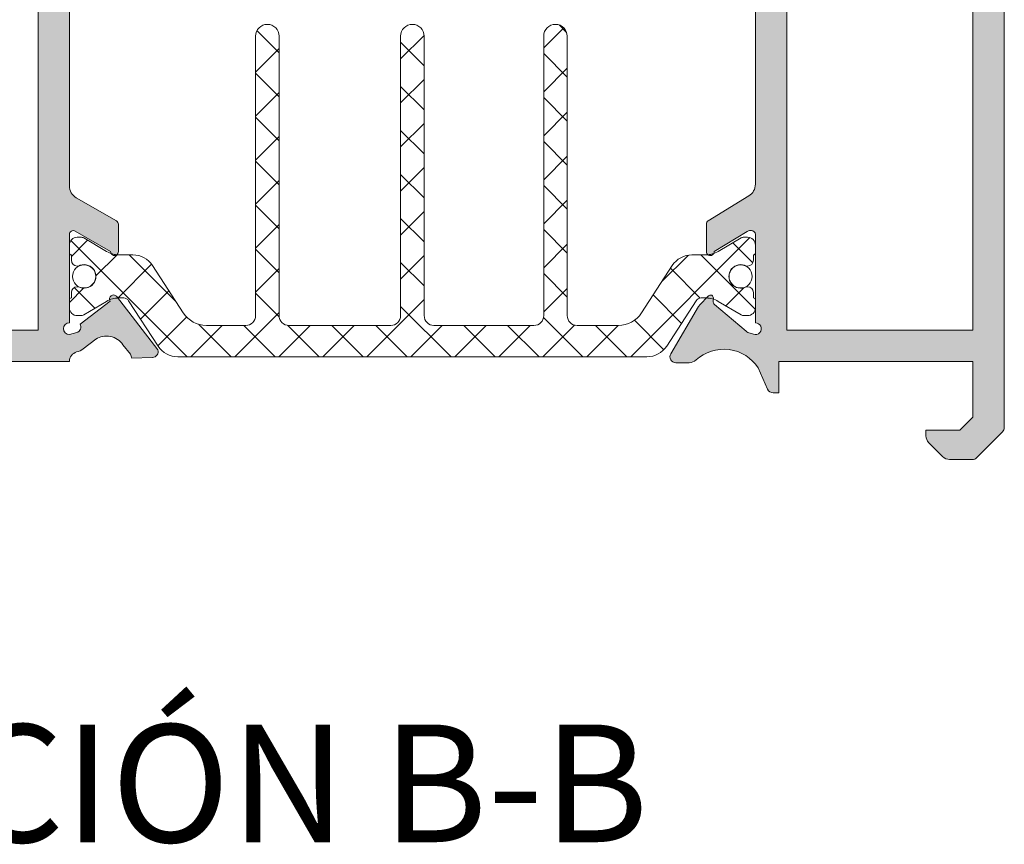
# Model space of a CAD drawing. Units: millimetres. Extents: x 147 to 681, y 187 to 224.
# Drawn here: x 161 to 161, y 205 to 205 of the extents above; entities that cross this region are included whole.
import ezdxf

# ---------------------------------------------------------------- set-up
doc = ezdxf.new("R2010")
doc.units = ezdxf.units.MM
for name, color, linetype, lineweight in [('00_BLANCO', 7, 'Continuous', 9), ('00_GRIS', 8, 'Continuous', 13), ('00_PERFILES', 7, 'Continuous', 9)]:
    doc.layers.add(name, color=color, linetype=linetype, lineweight=lineweight)
doc.layers.add('SOMBREADO PERFILES', color=254, linetype='Continuous')

msp = doc.modelspace()

# ---------------------------------------------------------------- hatches: boundary and pattern name
at = {"layer": '00_GRIS'}
h = msp.add_hatch(dxfattribs=at)
h.set_pattern_fill('ANSI37', color=256, scale=0.0004997042981094218, angle=89.99999999999999, style=0)
h.set_pattern_definition([(135, (154.5084955852735, 204.2713264256818), (-0.001121868145455425, -0.001121868145455425), []), (225, (154.5084955852735, 204.2713264256818), (0.001121868145455425, -0.001121868145455425), [])])
edge = h.paths.add_edge_path()
edge.add_arc((160.9261304307007, 204.895260219843), 0.001200000000015069, 212.9999999987474, 269.999999997286)
edge.add_line((160.9261304307007, 204.894060219843), (160.9290985165329, 204.894060219843))
edge.add_line((160.9290985165329, 204.894060219843), (160.9470985165329, 204.894060219843))
edge.add_line((160.9470985165329, 204.894060219843), (160.9500666023652, 204.894060219843))
edge.add_arc((160.9500666023652, 204.895260219843), 0.001199999999982992, 270, 326.9999999997743)
edge.add_line((160.9510730070467, 204.894606653001), (160.9525765429022, 204.8969218951868))
edge.add_arc((160.9528292504075, 204.896760219843), 0.0003000000000305552, 90, 147.3899999966004, ccw=False)
edge.add_line((160.9528292504075, 204.897060219843), (160.9530837108075, 204.897060219843))
edge.add_arc((160.9530837108074, 204.895860219843), 0.001199999999982992, 58.99366614652672, 89.99999999728601, ccw=False)
edge.add_line((160.9537018702019, 204.8968887522747), (160.9548680390316, 204.8962017395113))
edge.add_arc((160.9550203148278, 204.8964602198431), 0.0003000000000725073, 239.4968330749307, 270)
edge.add_line((160.9550203148278, 204.896160219843), (160.9551985165329, 204.896160219843))
edge.add_arc((160.9551985165329, 204.896560219843), 0.0004000000000132786, 270, 360)
edge.add_line((160.9555985165329, 204.896560219843), (160.9555985165329, 204.896960219843))
edge.add_arc((160.9554985165329, 204.896960219843), 9.999999997489795e-05, 1.628443997318094e-08, 90.0000000325689)
edge.add_line((160.9554985165329, 204.897060219843), (160.9554985165329, 204.897335219843))
edge.add_arc((160.9551985165328, 204.8973352198431), 0.0003000000000383807, 359.9999999945719, 449.9999999891437)
edge.add_line((160.9551985165329, 204.897635219843), (160.9551389902838, 204.897635219843))
edge.add_arc((160.9548485165329, 204.898160219843), 0.000600000000008883, 61.04497562732922, 298.95502437135684, ccw=False)
edge.add_line((160.9551389902838, 204.898685219843), (160.9551985165329, 204.898685219843))
edge.add_arc((160.9551985165329, 204.898985219843), 0.0002999999999815373, 270, 360)
edge.add_line((160.9554985165329, 204.898985219843), (160.9554985165329, 204.899260219843))
edge.add_arc((160.9554985165329, 204.8993602198431), 0.0001000000000317414, 269.9999999674311, 359.9999999837156)
edge.add_line((160.9555985165329, 204.899360219843), (160.9555985165329, 204.899760219843))
edge.add_arc((160.9551985165329, 204.899760219843), 0.0004000000000132786, 0, 90)
edge.add_line((160.9551985165329, 204.900160219843), (160.9550201816942, 204.900160219843))
edge.add_arc((160.9550201816942, 204.8998602198431), 0.0002999999999246938, 90, 120.455827364036)
edge.add_line((160.9548681195146, 204.9001188259016), (160.9536977957958, 204.8994306673308))
edge.add_arc((160.953081336856, 204.9004602198431), 0.001200000000037147, 269.99999999728595, 300.911654721279, ccw=False)
edge.add_line((160.9530813368559, 204.899260219843), (160.9523618889432, 204.899260219843))
edge.add_arc((160.9523618889432, 204.898060219843), 0.001200000000011414, 90, 147.0000000001145)
edge.add_line((160.9513554842617, 204.8987137866851), (160.9497864755838, 204.896297725194))
edge.add_arc((160.9486123367886, 204.897060219843), 0.001400000000012009, 270, 327.00000000017985, ccw=False)
edge.add_line((160.9486123367886, 204.895660219843), (160.9464985165329, 204.895660219843))
edge.add_arc((160.9464985165329, 204.896160219843), 0.0004999999999881766, 180, 270, ccw=False)
edge.add_line((160.9459985165329, 204.896160219843), (160.9459985165329, 204.910410219843))
edge.add_arc((160.9453985165329, 204.910410219843), 0.0006000000000199179, 0, 180)
edge.add_line((160.9447985165329, 204.910410219843), (160.9447985165329, 204.896160219843))
edge.add_arc((160.9442985165329, 204.896160219843), 0.0004999999999881766, -90, 0, ccw=False)
edge.add_line((160.9442985165329, 204.895660219843), (160.9391985165329, 204.895660219843))
edge.add_arc((160.9391985165329, 204.896160219843), 0.0004999999999881766, 180, 270, ccw=False)
edge.add_line((160.9386985165329, 204.896160219843), (160.9386985165329, 204.910410219843))
edge.add_arc((160.9380985165329, 204.910410219843), 0.0006000000000199179, 0, 180)
edge.add_line((160.9374985165329, 204.910410219843), (160.9374985165329, 204.896160219843))
edge.add_arc((160.9369985165329, 204.896160219843), 0.0004999999999881766, -90, 0, ccw=False)
edge.add_line((160.9369985165329, 204.895660219843), (160.9317985165329, 204.895660219843))
edge.add_arc((160.9317985165329, 204.896160219843), 0.0005000000000165983, 180.0000000032569, 270, ccw=False)
edge.add_line((160.9312985165329, 204.896160219843), (160.9312985165329, 204.910410219843))
edge.add_arc((160.9306985165329, 204.910410219843), 0.0005999999999630745, 0, 180)
edge.add_line((160.9300985165329, 204.910410219843), (160.9300985165329, 204.896160219843))
edge.add_arc((160.9295985165329, 204.896160219843), 0.0004999999999881766, -90, 0, ccw=False)
edge.add_line((160.9295985165329, 204.895660219843), (160.9275846962772, 204.895660219843))
edge.add_arc((160.9275846962772, 204.897060219843), 0.001400000000018053, 212.9999999998201, 270, ccw=False)
edge.add_line((160.926410557482, 204.896297725194), (160.9248415488041, 204.8987137866851))
edge.add_arc((160.9238351441226, 204.898060219843), 0.001200000000030549, 32.99999999988555, 90)
edge.add_line((160.9238351441226, 204.899260219843), (160.9231156962099, 204.899260219843))
edge.add_arc((160.9231156962098, 204.9004602198431), 0.001200000000039836, 239.088345278721, 270.00000000271405, ccw=False)
edge.add_line((160.92249923727, 204.8994306673308), (160.9213289135512, 204.9001188259016))
edge.add_arc((160.9211768513715, 204.8998602198431), 0.0002999999999500954, 59.54417262660567, 89.9999999891437)
edge.add_line((160.9211768513716, 204.900160219843), (160.9209985165329, 204.900160219843))
edge.add_arc((160.9209985165329, 204.899760219843), 0.0004000000000132786, 90, 180)
edge.add_line((160.9205985165329, 204.899760219843), (160.9205985165329, 204.899360219843))
edge.add_arc((160.9206985165329, 204.8993602198431), 0.0001000000000317414, 180.0000000162844, 270)
edge.add_line((160.9206985165329, 204.899260219843), (160.9206985165329, 204.898985219843))
edge.add_arc((160.9209985165328, 204.898985219843), 0.0002999999999246938, 180, 270.0000000108563)
edge.add_line((160.9209985165329, 204.898685219843), (160.9210580427819, 204.898685219843))
edge.add_arc((160.9213485165329, 204.898160219843), 0.000599999999984014, -118.95502437135679, 118.9550243726708, ccw=False)
edge.add_line((160.9210580427819, 204.897635219843), (160.9209985165329, 204.897635219843))
edge.add_arc((160.9209985165329, 204.8973352198431), 0.0002999999999815373, 90, 180.0000000054281)
edge.add_line((160.9206985165329, 204.897335219843), (160.9206985165329, 204.897060219843))
edge.add_arc((160.9206985165329, 204.896960219843), 0.0001000000000033197, 90, 179.9999999837156)
edge.add_line((160.9205985165329, 204.896960219843), (160.9205985165329, 204.896560219843))
edge.add_arc((160.9209985165329, 204.896560219843), 0.0004000000000132786, 180, 270)
edge.add_line((160.9209985165329, 204.896160219843), (160.921176718238, 204.896160219843))
edge.add_arc((160.921176718238, 204.896460219843), 0.0002999999999815373, 270, 300.5031669239812)
edge.add_line((160.9213289940342, 204.8962017395113), (160.9224951628639, 204.8968887522747))
edge.add_arc((160.9231133222583, 204.895860219843), 0.00119999999998066, 90, 121.00633385114699, ccw=False)
edge.add_line((160.9231133222583, 204.897060219843), (160.9233677826583, 204.897060219843))
edge.add_arc((160.9233677826583, 204.896760219843), 0.000300000000009959, 32.61000000339959, 90, ccw=False)
edge.add_line((160.9236204901636, 204.8969218951868), (160.9251240260191, 204.894606653001))
at = {"layer": 'SOMBREADO PERFILES'}
h = msp.add_hatch(color=256, dxfattribs=at)
edge = h.paths.add_edge_path()
edge.add_arc((160.9557754156863, 204.92912510326), 0.0002000000000434395, 90.00000001628439, 167.338831903036, ccw=False)
edge.add_line((160.9557754156863, 204.92932510326), (160.9570985165329, 204.92932510326))
edge.add_line((160.9570985165329, 204.92932510326), (160.9570985165329, 204.92782510326))
edge.add_line((160.9570985165329, 204.92782510326), (160.9657847439474, 204.92782510326))
edge.add_arc((160.9657847439474, 204.92832510326), 0.0004999999999881766, 270, 358.2850224587)
edge.add_line((160.9662845199829, 204.9283101394923), (160.9665999384858, 204.9388448264529))
edge.add_line((160.9665999384858, 204.9388448264529), (160.9665999384858, 204.9451684789299))
edge.add_arc((160.9660999384857, 204.9451684789299), 0.00050000000004502, 3.256887993525391e-09, 90)
edge.add_line((160.9660999384857, 204.9456684789299), (160.9642947756313, 204.9456684789299))
edge.add_arc((160.9642947756313, 204.9461684789299), 0.0004999999999881766, 179.9999999967431, 270, ccw=False)
edge.add_line((160.9637947756314, 204.9461684789299), (160.9637947756314, 204.9480684789299))
edge.add_arc((160.9640947756314, 204.9480684789299), 0.0003000000000383807, 90, 179.9999999945719, ccw=False)
edge.add_line((160.9640947756314, 204.9483684789299), (160.9650947756314, 204.9483684789299))
edge.add_line((160.9650947756314, 204.9483684789299), (160.9650947756314, 204.9472684789299))
edge.add_line((160.9650947756314, 204.9472684789299), (160.9666947756314, 204.9472684789299))
edge.add_line((160.9666947756314, 204.9472684789299), (160.9666947756314, 204.9657684789299))
edge.add_line((160.9666947756314, 204.9657684789299), (160.9650947756314, 204.9657684789299))
edge.add_line((160.9650947756314, 204.9657684789299), (160.9650947756314, 204.9645684789299))
edge.add_line((160.9650947756314, 204.9645684789299), (160.9639947756314, 204.9645684789299))
edge.add_line((160.9639947756314, 204.9645684789299), (160.9639947756314, 204.9649518981789))
edge.add_arc((160.9636947756314, 204.9649518981789), 0.0002999999999815373, 359.9999999945719, 479.9999999561755)
edge.add_line((160.9635447756316, 204.9652117058002), (160.9631072111959, 204.9649590778559))
edge.add_arc((160.9626072111965, 204.96582510326), 0.001000000000001973, 270.0000000032569, 299.9999999615452, ccw=False)
edge.add_line((160.9626072111965, 204.96482510326), (160.9610985165329, 204.96482510326))
edge.add_arc((160.9610985165329, 204.96532510326), 0.0005000000000165983, 180, 270, ccw=False)
edge.add_line((160.9605985165329, 204.96532510326), (160.9605985165329, 204.96687510326))
edge.add_arc((160.9610985165329, 204.96687510326), 0.0004999999999881766, 90, 180.0000000032569, ccw=False)
edge.add_line((160.9610985165329, 204.96737510326), (160.9617985165329, 204.96737510326))
edge.add_line((160.9617985165329, 204.96737510326), (160.9617985165329, 204.96612510326))
edge.add_line((160.9617985165329, 204.96612510326), (160.9621268264384, 204.96612510326))
edge.add_line((160.9621268264384, 204.96612510326), (160.9648000315183, 204.9676684789299))
edge.add_line((160.9648000315183, 204.9676684789299), (160.9666947756314, 204.9676684789299))
edge.add_line((160.9666947756314, 204.9676684789299), (160.9666947756314, 204.9696300615331))
edge.add_arc((160.9663947756314, 204.9696300615331), 0.0002999999999815373, 359.9999999945719, 419.9999999562991)
edge.add_line((160.9665447756316, 204.9698898691541), (160.9623268264389, 204.97232510326))
edge.add_line((160.9623268264389, 204.97232510326), (160.9617985165329, 204.97232510326))
edge.add_line((160.9617985165329, 204.97232510326), (160.9617985165329, 204.97087510326))
edge.add_line((160.9617985165329, 204.97087510326), (160.9610985165329, 204.97087510326))
edge.add_arc((160.9610985165329, 204.97137510326), 0.0004999999999881766, 180, 270, ccw=False)
edge.add_line((160.9605985165329, 204.97137510326), (160.9605985165329, 204.97332510326))
edge.add_arc((160.9610985165329, 204.97332510326), 0.0004999999999881766, 90, 180, ccw=False)
edge.add_line((160.9610985165329, 204.97382510326), (160.9625947756314, 204.97382510326))
edge.add_arc((160.9625947756313, 204.97332510326), 0.0004999999999881766, 59.99999999402331, 89.99999999348631, ccw=False)
edge.add_line((160.9628447756314, 204.9737581159619), (160.9680485165329, 204.9707537347516))
edge.add_arc((160.9677985165329, 204.9703207220497), 0.0004999999999831045, 0, 59.99999999966451, ccw=False)
edge.add_line((160.9682985165329, 204.9703207220497), (160.9682985165329, 204.8904479453759))
edge.add_arc((160.9679985165329, 204.8904479453759), 0.0002999999999815373, -44.999999999999886, 0, ccw=False)
edge.add_line((160.9682106485673, 204.8902358133415), (160.9668878064514, 204.8889129712257))
edge.add_arc((160.966675674417, 204.88912510326), 0.0002999999999702104, 270, 315, ccw=False)
edge.add_line((160.966675674417, 204.88882510326), (160.9655070452669, 204.88882510326))
edge.add_arc((160.965507045267, 204.8893251032599), 0.0004999999999313332, 224.9999999953941, 269.9999999934862, ccw=False)
edge.add_line((160.9651534918764, 204.8889715498694), (160.9644463850952, 204.8896786566506))
edge.add_arc((160.9647999384857, 204.8900322100413), 0.000500000000003943, 180.0000000065138, 225.0000000092119, ccw=False)
edge.add_line((160.9642999384857, 204.8900322100412), (160.9642999384857, 204.89032510326))
edge.add_line((160.9642999384857, 204.89032510326), (160.966037196786, 204.89032510326))
edge.add_line((160.966037196786, 204.89032510326), (160.9666999384858, 204.8909878449598))
edge.add_line((160.9666999384858, 204.8909878449598), (160.9666999384858, 204.89382510326))
edge.add_line((160.9666999384858, 204.89382510326), (160.9567985165329, 204.89382510326))
edge.add_line((160.9567985165329, 204.89382510326), (160.9567985165329, 204.89222510326))
edge.add_line((160.9567985165329, 204.89222510326), (160.9564985165329, 204.89222510326))
edge.add_arc((160.9564985165329, 204.8925251032601), 0.0003000000000383807, 203.757737182609, 270.0000000108563, ccw=False)
edge.add_line((160.9562239394076, 204.8924042421733), (160.9557451218057, 204.8934920394472))
edge.add_arc((160.9539854453628, 204.89235331066), 0.002095987699039036, 32.9078734635002, 132.4567248562471)
edge.add_arc((160.9522261899883, 204.8942621851978), 0.0005000000000446817, 270, 313.5342745736255, ccw=False)
edge.add_line((160.9522261899883, 204.8937621851978), (160.9515373934983, 204.8937621851978))
edge.add_arc((160.9515373934983, 204.8940621851978), 0.000300000000009959, 149.5023775613866, 270, ccw=False)
edge.add_line((160.9512788984321, 204.8942144359802), (160.9527026022502, 204.8966316348068))
edge.add_arc((160.9529610973163, 204.8964793840243), 0.0002999999999752173, 136.0218394635156, 149.5023775465226, ccw=False)
edge.add_line((160.9527452159569, 204.8966876992629), (160.9532053834585, 204.8971645802943))
edge.add_arc((160.9533101727923, 204.8970634635739), 0.0001456207252243014, -3.658900341594574, 136.021839478436, ccw=False)
edge.add_line((160.9534554966917, 204.8970541705743), (160.9534455680096, 204.8968989058738))
edge.add_arc((160.95364516034, 204.8968861425813), 0.0002000000000061667, 176.3410996634258, 229.5171234257798)
edge.add_line((160.9535153161872, 204.8967340225761), (160.9551195182983, 204.8953647334811))
edge.add_arc((160.9553142845276, 204.8955929134889), 0.0003000000000871598, 229.517123436352, 251.3410996676857)
edge.add_line((160.9552183044923, 204.8953086814836), (160.9555025364975, 204.8952127014481))
edge.add_arc((160.9555985165329, 204.8954969334534), 0.0003000000000116886, 251.3410996401677, 450)
edge.add_line((160.9555985165329, 204.8957969334534), (160.9555985165329, 204.9002969334534))
edge.add_arc((160.955398516533, 204.9002969334534), 0.0001999999999497959, 8.142219986590468e-09, 90.00000001628445)
edge.add_line((160.9553985165329, 204.9004969334534), (160.9553306277897, 204.9004969334534))
edge.add_arc((160.9553306277897, 204.9001969334533), 0.0003000000000383807, 90, 121.3801319344876)
edge.add_line((160.9551744137036, 204.9004530528773), (160.9534984207154, 204.8994308199317))
edge.add_arc((160.9532985165329, 204.8994246297925), 0.0001999999999760719, -179.99999999185775, 1.7736274967198824, ccw=False)
edge.add_line((160.9530985165329, 204.8994246297925), (160.9530985165329, 204.9008316201848))
edge.add_arc((160.9532985165329, 204.9008316201848), 0.0002000000000066393, 121.38013176696711, 180, ccw=False)
edge.add_line((160.9531943738093, 204.9010023664677), (160.9552630160655, 204.9022640866945))
edge.add_arc((160.9548985165329, 204.9028616986845), 0.0006999999999849533, 301.3801317661924, 359.9999999976736)
edge.add_line((160.9555985165329, 204.9028616986845), (160.9555985165329, 204.9197885078355))
edge.add_arc((160.9548985165329, 204.9197885078355), 0.0006999999999948159, 2.326348567030544e-09, 58.61986823501898)
edge.add_line((160.9552630160655, 204.9203861198256), (160.9531943738093, 204.9216478400524))
edge.add_arc((160.9532985165329, 204.9218185863352), 0.0001999999999825976, 180, 238.6198682287931, ccw=False)
edge.add_line((160.9530985165329, 204.9218185863352), (160.9530985165329, 204.9232255767275))
edge.add_arc((160.9532985165329, 204.9232255767275), 0.0002000000000066393, -1.7736274967198824, 180, ccw=False)
edge.add_line((160.9534984207154, 204.9232193865883), (160.9551744137036, 204.9221971536428))
edge.add_arc((160.9553306277897, 204.9224532730667), 0.000300000000045914, 238.6198680655124, 270)
edge.add_line((160.9553306277897, 204.9221532730666), (160.9553985165329, 204.9221532730666))
edge.add_arc((160.9553985165329, 204.9223532730666), 0.0002000000000066393, 270, 360)
edge.add_line((160.9555985165329, 204.9223532730666), (160.9555985165329, 204.9268532730667))
edge.add_arc((160.9555985165329, 204.9271532730666), 0.0002999999999815373, 270, 468.6589003598323)
edge.add_line((160.9555025364975, 204.9274375050719), (160.9552183044923, 204.9273415250365))
edge.add_arc((160.9553142845277, 204.9270572930311), 0.000300000000146328, 108.658900351149, 130.4828765801626)
edge.add_line((160.9551195182983, 204.9272854730389), (160.9535153161872, 204.9259161839439))
edge.add_arc((160.95364516034, 204.9257640639387), 0.0002000000000148714, 130.4828765742202, 183.6589003365742)
edge.add_line((160.9534455680096, 204.9257513006462), (160.9534554966917, 204.9255960359457))
edge.add_arc((160.9533101727923, 204.9255867429462), 0.0001456207251557866, -136.021839478436, 3.658900341594517, ccw=False)
edge.add_line((160.9532053834585, 204.9254856262258), (160.9527452159569, 204.9259625072571))
edge.add_arc((160.9529610973164, 204.9261708224957), 0.0003000000000533526, 210.497622437781, 223.9781605214075, ccw=False)
edge.add_line((160.9527026022502, 204.9260185717133), (160.9512788984321, 204.9284357705398))
edge.add_arc((160.9515373934983, 204.9285880213222), 0.0003000000000097724, 90, 210.4976224432906, ccw=False)
edge.add_line((160.9515373934983, 204.9288880213222), (160.9522261899883, 204.9288880213222))
edge.add_arc((160.9522261899883, 204.9283880213222), 0.0005000000000165983, 46.46572542413122, 90, ccw=False)
edge.add_arc((160.9539481609246, 204.9302004274838), 0.001999999999995341, 226.4657254236292, 316.0779731791612)
edge.add_arc((160.9548485165328, 204.9293333290011), 0.0007499999999745772, 316.0779731893489, 347.3388319054766)
h.paths.add_polyline_path([(160.9666985165329, 204.92622510326), (160.9666985165329, 204.89542510326), (160.9571985165329, 204.89542510326), (160.9571985165329, 204.92622510326)], flags=16)
edge = h.paths.add_edge_path()
edge.add_line((160.9230985165329, 204.8994246297925), (160.9230985165329, 204.9008165486957))
edge.add_arc((160.9228985165329, 204.9008165486957), 0.0002000000000066393, 359.9999999918578, 419.9999999879459)
edge.add_line((160.9229985165329, 204.9009897537764), (160.9209485165329, 204.9021733218283))
edge.add_arc((160.9212985165329, 204.9027795396109), 0.0007000000000191281, 180.0000000023263, 240.0000000038352, ccw=False)
edge.add_line((160.9205985165329, 204.9027795396109), (160.9205985165329, 204.9198706669091))
edge.add_arc((160.9212985165329, 204.9198706669091), 0.0006999999999948159, 119.99999999732799, 179.9999999976736, ccw=False)
edge.add_line((160.9209485165329, 204.9204768846918), (160.9229985165329, 204.9216604527436))
edge.add_arc((160.9228985165329, 204.9218336578244), 0.0001999999999906037, 300.0000000120541, 360.0000000081423)
edge.add_line((160.9230985165329, 204.9218336578244), (160.9230985165329, 204.9232255767275))
edge.add_arc((160.9228985165329, 204.9232255767275), 0.0002000000000066393, 0, 181.782862323086)
edge.add_line((160.9226986133507, 204.9232193543682), (160.9208985165329, 204.9221800679859))
edge.add_arc((160.9207985165329, 204.9223532730666), 0.0001999999999867959, 180, 299.9999999938803, ccw=False)
edge.add_line((160.9205985165329, 204.9223532730666), (160.9205985165329, 204.9268532730666))
edge.add_arc((160.9205985165329, 204.9271532730666), 0.000300000000009959, 90, 270, ccw=False)
edge.add_line((160.9205985165329, 204.9274532730666), (160.9209535416528, 204.9273577221273))
edge.add_arc((160.9208854079597, 204.9270655615552), 0.0003000000000030553, -29.807632657830084, 76.87287923124501, ccw=False)
edge.add_line((160.9211457177321, 204.9269164346884), (160.9226862462724, 204.9257525451486))
edge.add_arc((160.922845869135, 204.9256320439381), 0.0001999999999938456, 142.9504079348863, 323.960191305068)
edge.add_line((160.9230075908171, 204.9255143744962), (160.9251106854063, 204.9282309426971))
edge.add_arc((160.9248257779891, 204.9283248988764), 0.0003000000000121835, 341.7485847753517, 448.8660211664225)
edge.add_line((160.9248317151008, 204.9286248401218), (160.9248291631116, 204.9286249234287))
edge.add_line((160.9248291631116, 204.9286249234287), (160.9237763679801, 204.9286547673822))
edge.add_line((160.9237763679801, 204.9286547673822), (160.9237135080635, 204.9284491618597))
edge.add_line((160.9237135080635, 204.9284491618597), (160.923326247236, 204.9279813742497))
edge.add_arc((160.9224903268025, 204.9285302248931), 0.0009999999999519558, 236.98919788198072, 326.71180200985486, ccw=False)
edge.add_line((160.9219455296605, 204.9276916570223), (160.9213046308458, 204.9281762476988))
edge.add_arc((160.9207015157243, 204.9273785935443), 0.0009999999999393524, 52.90667090876888, 74.65282094388044)
edge.add_arc((160.9210985165329, 204.92882510326), 0.000499999999998168, 180.0000000032569, 254.6528209585984, ccw=False)
edge.add_line((160.9205985165329, 204.92882510326), (160.9180985165329, 204.92882510326))
edge.add_line((160.9180985165329, 204.92882510326), (160.9180985165329, 204.93352510326))
edge.add_arc((160.9177985165329, 204.93352510326), 0.0002999999999815373, 0, 90)
edge.add_line((160.9177985165329, 204.93382510326), (160.9155056233141, 204.93382510326))
edge.add_arc((160.9155056233141, 204.93332510326), 0.0004999999999881766, 90, 135)
edge.add_line((160.9151520699235, 204.9336786566506), (160.9144449631423, 204.9329715498694))
edge.add_arc((160.9147985165329, 204.9326179964789), 0.0004999999999838459, 135.000000002303, 180.0000000032569)
edge.add_line((160.9142985165329, 204.9326179964788), (160.9142985165329, 204.93182510326))
edge.add_line((160.9142985165329, 204.93182510326), (160.9162985165329, 204.93182510326))
edge.add_line((160.9162985165329, 204.93182510326), (160.9162985165329, 204.92882510326))
edge.add_line((160.9162985165329, 204.92882510326), (160.9002985165329, 204.92882510326))
edge.add_line((160.9002985165329, 204.92882510326), (160.9002985165329, 204.93182510326))
edge.add_line((160.9002985165329, 204.93182510326), (160.9022985165329, 204.93182510326))
edge.add_line((160.9022985165329, 204.93182510326), (160.9022985165329, 204.9326179964788))
edge.add_arc((160.9017985165329, 204.9326179964789), 0.0004999999999881766, 359.9999999967431, 404.999999997697)
edge.add_line((160.9021520699235, 204.9329715498694), (160.9014449631423, 204.9336786566506))
edge.add_arc((160.9010914097517, 204.93332510326), 0.000500000000003943, 45, 90)
edge.add_line((160.9010914097517, 204.93382510326), (160.8999227806016, 204.93382510326))
edge.add_arc((160.8999227806016, 204.93352510326), 0.0003000000000383807, 90, 134.9999999961617)
edge.add_line((160.8997106485672, 204.9337372352944), (160.8983863844986, 204.9324129712257))
edge.add_arc((160.8985985165329, 204.9322008391913), 0.0002999999999702104, 135, 180.0000000054281)
edge.add_line((160.8982985165329, 204.9322008391913), (160.8982985165329, 204.8904493673287))
edge.add_arc((160.8985985165329, 204.8904493673287), 0.0002999999999815373, 180, 225.0000000038383)
edge.add_line((160.8983863844986, 204.8902372352944), (160.8997106485672, 204.8889129712257))
edge.add_arc((160.8999227806016, 204.8891251032601), 0.0003000000000505991, 225, 270)
edge.add_line((160.8999227806016, 204.88882510326), (160.9010914097517, 204.88882510326))
edge.add_arc((160.9010914097517, 204.88932510326), 0.0004999999999881766, 270, 315)
edge.add_line((160.9014449631423, 204.8889715498694), (160.9021520699235, 204.8896786566506))
edge.add_arc((160.9017985165329, 204.8900322100412), 0.0004999999999838459, 315.000000002303, 360.0000000032569)
edge.add_line((160.9022985165329, 204.8900322100412), (160.9022985165329, 204.89032510326))
edge.add_line((160.9022985165329, 204.89032510326), (160.9005612582327, 204.89032510326))
edge.add_line((160.9005612582327, 204.89032510326), (160.8998985165329, 204.8909878449598))
edge.add_line((160.8998985165329, 204.8909878449598), (160.8998985165329, 204.89382510326))
edge.add_line((160.8998985165329, 204.89382510326), (160.9162985165329, 204.89382510326))
edge.add_line((160.9162985165329, 204.89382510326), (160.9162985165329, 204.89222510326))
edge.add_line((160.9162985165329, 204.89222510326), (160.9165985165329, 204.89222510326))
edge.add_arc((160.9165985165329, 204.8925251032601), 0.0003000000000383807, 269.9999999891436, 336.2422628173909)
edge.add_line((160.9168730936582, 204.8924042421733), (160.9174985165329, 204.89382510326))
edge.add_line((160.9174985165329, 204.89382510326), (160.9205985165329, 204.89382510326))
edge.add_arc((160.9210985165329, 204.89382510326), 0.00050000000004502, 105.34717904682111, 179.9999999967431, ccw=False)
edge.add_arc((160.9207015157244, 204.8952716129757), 0.000999999999861976, 285.3471790502691, 307.0933290860354)
edge.add_line((160.9213046308458, 204.8944739588213), (160.9219385795163, 204.894953294417))
edge.add_line((160.9219385795163, 204.894953294417), (160.9219382579182, 204.8949537801319))
edge.add_arc((160.9224903268025, 204.8941199816269), 0.001000000000008789, 33.28819799014508, 123.50906317625109, ccw=False)
edge.add_line((160.923326247236, 204.8946688322704), (160.9237135080635, 204.8942010446603))
edge.add_line((160.9237135080635, 204.8942010446603), (160.9237763679801, 204.8939954391378))
edge.add_line((160.9237763679801, 204.8939954391378), (160.9248291631116, 204.8940252830913))
edge.add_line((160.9248291631116, 204.8940252830913), (160.9248394151963, 204.8940256177597))
edge.add_arc((160.9248257779891, 204.8943253076437), 0.000299999999991428, 272.6054125494396, 378.2514152298033)
edge.add_line((160.9251106854063, 204.894419263823), (160.923000299793, 204.8971452498428))
edge.add_arc((160.922845869135, 204.897018162582), 0.0002000000000147512, 39.4523518448661, 217.0495920716121)
edge.add_line((160.9226862462724, 204.8968976613714), (160.9211457177321, 204.8957337718316))
edge.add_arc((160.9208854079597, 204.8955846449648), 0.0002999999999891715, -73.00000000205853, 29.80763265312021, ccw=False)
edge.add_line((160.9209731194711, 204.895297753538), (160.9205985165329, 204.8951969334534))
edge.add_arc((160.9205985165329, 204.8954969334534), 0.000300000000009959, 90, 270, ccw=False)
edge.add_line((160.9205985165329, 204.8957969334534), (160.9205985165329, 204.9002969334534))
edge.add_arc((160.9207985165329, 204.9002969334534), 0.0002000000000066393, 60.000000006119706, 180, ccw=False)
edge.add_line((160.9208985165329, 204.9004701385342), (160.9226986133507, 204.8994308521518))
edge.add_arc((160.9228985165329, 204.8994246297925), 0.000199999999957199, 178.217137676914, 359.9999999918578)
h.paths.add_polyline_path([(160.9189985165329, 204.92722510326), (160.9189985165329, 204.89542510326), (160.8998985165329, 204.89542510326), (160.8998985165329, 204.92722510326)], flags=16)

# ---------------------------------------------------------------- linework, layer by layer
at = {"layer": '00_GRIS'}
msp.add_lwpolyline([(160.9251240260191, 204.894606653001, 0.253967646474952), (160.9261304307007, 204.894060219843), (160.9290985165329, 204.894060219843), (160.9470985165329, 204.894060219843), (160.9500666023652, 204.894060219843, 0.253967646474929), (160.9510730070467, 204.894606653001), (160.9525765429022, 204.8969218951868, -0.2557798860996225), (160.9528292504075, 204.897060219843), (160.9530837108075, 204.897060219843, -0.1361221757010418), (160.9537018702019, 204.8968887522747), (160.9548680390316, 204.8962017395113, 0.1338866797222417), (160.9550203148278, 204.896160219843), (160.9551985165329, 204.896160219843, 0.4142135623729598), (160.9555985165329, 204.896560219843), (160.9555985165329, 204.896960219843, 0.4142135623738859), (160.9554985165329, 204.897060219843), (160.9554985165329, 204.897335219843, 0.4142135623731227), (160.9551985165329, 204.897635219843), (160.9551389902838, 204.897635219843, -1.696140478028935), (160.9551389902838, 204.898685219843), (160.9551985165329, 204.898685219843, 0.4142135623731368), (160.9554985165329, 204.898985219843), (160.9554985165329, 204.899260219843, 0.4142135623734279), (160.9555985165329, 204.899360219843), (160.9555985165329, 204.899760219843, 0.4142135623731323), (160.9551985165329, 204.900160219843), (160.9550201816942, 204.900160219843, 0.1336764250388948), (160.9548681195146, 204.9001188259016), (160.9536977957958, 204.8994306673308, -0.1357014289893787), (160.9530813368559, 204.899260219843), (160.9523618889432, 204.899260219843, 0.2539676464749359), (160.9513554842617, 204.8987137866851), (160.9497864755838, 204.896297725194, -0.2539676464749382), (160.9486123367886, 204.895660219843), (160.9464985165329, 204.895660219843, -0.4142135623730951), (160.9459985165329, 204.896160219843), (160.9459985165329, 204.910410219843, 1), (160.9447985165329, 204.910410219843), (160.9447985165329, 204.896160219843, -0.4142135623730284), (160.9442985165329, 204.895660219843), (160.9391985165329, 204.895660219843, -0.4142135623731616), (160.9386985165329, 204.896160219843), (160.9386985165329, 204.910410219843, 1), (160.9374985165329, 204.910410219843), (160.9374985165329, 204.896160219843, -0.414213562373093), (160.9369985165329, 204.895660219843), (160.9317985165329, 204.895660219843, -0.4142135623731116), (160.9312985165329, 204.896160219843), (160.9312985165329, 204.910410219843, 1), (160.9300985165329, 204.910410219843), (160.9300985165329, 204.896160219843, -0.4142135623730909), (160.9295985165329, 204.895660219843), (160.9275846962772, 204.895660219843, -0.2539676464748011), (160.926410557482, 204.896297725194), (160.9248415488041, 204.8987137866851, 0.2539676464747793), (160.9238351441226, 204.899260219843), (160.9231156962099, 204.899260219843, -0.1357014289893046), (160.92249923727, 204.8994306673308), (160.9213289135512, 204.9001188259016, 0.1336764250389129), (160.9211768513716, 204.900160219843), (160.9209985165329, 204.900160219843, 0.4142135623731459), (160.9205985165329, 204.899760219843), (160.9205985165329, 204.899360219843, 0.4142135623734279), (160.9206985165329, 204.899260219843), (160.9206985165329, 204.898985219843, 0.4142135623731368), (160.9209985165329, 204.898685219843), (160.9210580427819, 204.898685219843, -1.696140478028935), (160.9210580427819, 204.897635219843), (160.9209985165329, 204.897635219843, 0.4142135623731229), (160.9206985165329, 204.897335219843), (160.9206985165329, 204.897060219843, 0.4142135623738859), (160.9205985165329, 204.896960219843), (160.9205985165329, 204.896560219843, 0.4142135623729587), (160.9209985165329, 204.896160219843), (160.921176718238, 204.896160219843, 0.1338866797222595), (160.9213289940342, 204.8962017395113), (160.9224951628639, 204.8968887522747, -0.1361221757010414), (160.9231133222583, 204.897060219843), (160.9233677826583, 204.897060219843, -0.2557798861001049), (160.9236204901636, 204.8969218951868)], format="xyb", close=True, dxfattribs=at)
for centre in [(160.9213485165329, 204.898160219843), (160.9548467238833, 204.898160219843)]:
    msp.add_circle(centre, 0.00059, dxfattribs=at)
at = {"layer": '00_PERFILES'}
for points in [[(160.9682985165329, 204.9703207220497), (160.9682985165329, 204.8904479453759, -0.1989123673797972), (160.9682106485673, 204.8902358133415), (160.9668878064514, 204.8889129712257, -0.1989123673802152), (160.966675674417, 204.88882510326), (160.9655070452669, 204.88882510326, -0.1989123673786277), (160.9651534918764, 204.8889715498694), (160.9644463850952, 204.8896786566506, -0.198912367379295), (160.9642999384857, 204.8900322100412), (160.9642999384857, 204.89032510326), (160.966037196786, 204.89032510326), (160.9666999384858, 204.8909878449598), (160.9666999384858, 204.89382510326), (160.9567985165329, 204.89382510326), (160.9567985165329, 204.89222510326), (160.9564985165329, 204.89222510326, -0.2973636765122575), (160.9562239394076, 204.8924042421733), (160.9557451218057, 204.8934920394472, 0.4639133079875289), (160.9525705841756, 204.8938997039655, -0.1922722477463633), (160.9522261899883, 204.8937621851978), (160.9515373934983, 204.8937621851978, -0.5802489575296453), (160.9512788984321, 204.8942144359802), (160.9527026022502, 204.8966316348068, -0.05888787243703045), (160.9527452159569, 204.8966876992629), (160.9532053834585, 204.8971645802943, -0.6981335324803406), (160.9534554966917, 204.8970541705743), (160.9534455680096, 204.8968989058738, 0.2362795236975546), (160.9535153161872, 204.8967340225761), (160.9551195182983, 204.8953647334811, 0.09551393576218092), (160.9552183044923, 204.8953086814836), (160.9555025364975, 204.8952127014481, 1.177688900960021), (160.9555985165329, 204.8957969334534), (160.9555985165329, 204.9002969334534, 0.4142135623724291), (160.9553985165329, 204.9004969334534), (160.9553306277897, 204.9004969334534, 0.1377837691346317), (160.9551744137036, 204.9004530528773), (160.9534984207154, 204.8994308199317, -1.015598849288873), (160.9530985165329, 204.8994246297925), (160.9530985165329, 204.9008316201848, -0.2615051942322179), (160.9531943738093, 204.9010023664677), (160.9552630160655, 204.9022640866945, 0.2615051942320508), (160.9555985165329, 204.9028616986845), (160.9555985165329, 204.9197885078355, 0.2615051942320509)], [(160.9174985165329, 204.89382510326), (160.9205985165329, 204.89382510326, -0.3377657160457913), (160.9209661829301, 204.8943072731653, 0.09517126805693955), (160.9213046308458, 204.8944739588213), (160.9219385795163, 204.894953294417), (160.9219382579182, 204.8949537801319, -0.4153430656074257), (160.923326247236, 204.8946688322704), (160.9237135080635, 204.8942010446603), (160.9237763679801, 204.8939954391378), (160.9248291631116, 204.8940252830913), (160.9248394151963, 204.8940256177597, 0.4966545224756692), (160.9251106854063, 204.894419263823), (160.923000299793, 204.8971452498428, 0.9792487613294792), (160.9226862462724, 204.8968976613714), (160.9211457177321, 204.8957337718316, -0.4813085173127652), (160.9209731194711, 204.895297753538), (160.9205985165329, 204.8951969334534, -0.9999999999999999), (160.9205985165329, 204.8957969334534), (160.9205985165329, 204.9002969334534, -0.5773502691891755), (160.9208985165329, 204.9004701385342), (160.9226986133507, 204.8994308521518, 1.015680708592334), (160.9230985165329, 204.8994246297925), (160.9230985165329, 204.9008165486957, 0.2679491924312971), (160.9229985165329, 204.9009897537764), (160.9209485165329, 204.9021733218283, -0.2679491924313641), (160.9205985165329, 204.9027795396109), (160.9205985165329, 204.9198706669091, -0.2679491924309974)]]:
    msp.add_lwpolyline(points, format="xyb", dxfattribs=at)
for points in [[(160.9189985165329, 204.92722510326), (160.9189985165329, 204.89542510326), (160.8998985165329, 204.89542510326), (160.8998985165329, 204.92722510326)], [(160.9666985165329, 204.92622510326), (160.9666985165329, 204.89542510326), (160.9571985165329, 204.89542510326), (160.9571985165329, 204.92622510326)]]:
    msp.add_lwpolyline(points, close=True, dxfattribs=at)

# ---------------------------------------------------------------- texts
at = {"layer": '00_BLANCO', "ltscale": 10, "insert": (160.9001818639709, 204.8753144293845), "char_height": 0.006, "width": 0.09276156563439872, "attachment_point": 1}
msp.add_mtext('SECCIÓN B-B', dxfattribs=at)

doc.saveas('drawing.dxf')
